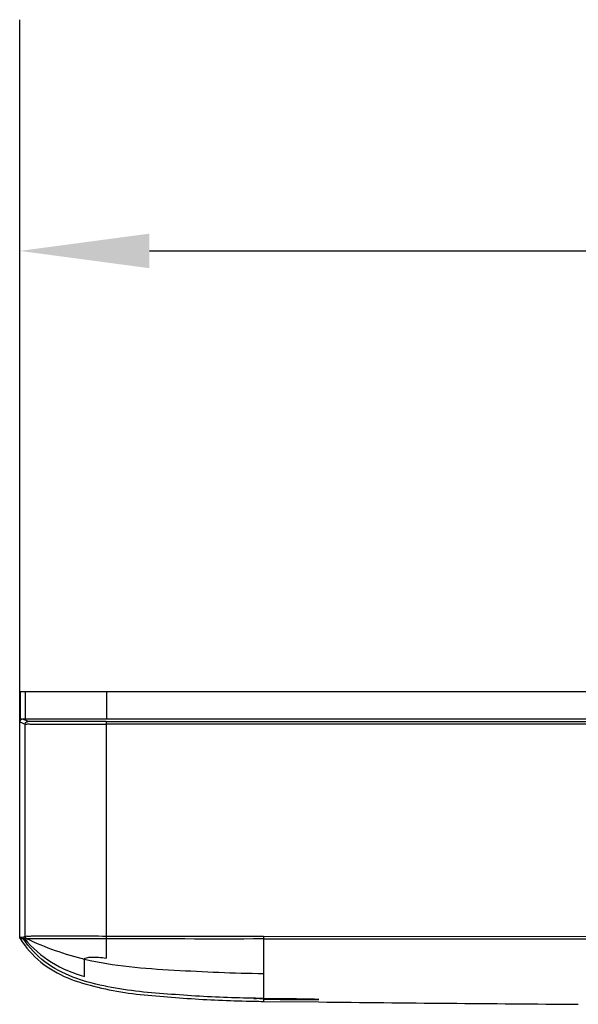
# Model space of a CAD drawing. Units: millimetres. Extents: x -345 to 297, y -155 to 210.
# Drawn here: x -345 to -332, y 97 to 120 of the extents above; entities that cross this region are included whole.
import ezdxf

# ---------------------------------------------------------------- set-up
doc = ezdxf.new("R2010")
doc.units = ezdxf.units.MM
doc.header["$LTSCALE"] = 16.335
doc.header["$PDMODE"] = 3
doc.header["$PDSIZE"] = 8
doc.layers.get('0').update_dxf_attribs({"linetype": 'CONTINUOUS'})
doc.layers.get('Defpoints').update_dxf_attribs({"linetype": 'CONTINUOUS'})
doc.styles.get("Standard").update_dxf_attribs({"font": 'simfang.ttf'})
doc.dimstyles.get("Standard").update_dxf_attribs({"dimtxt": 2, "dimasz": 3, "dimexe": 0.18, "dimexo": 0.0625, "dimgap": 0.09, "dimtad": 1, "dimdsep": 46, "dimtxsty": 'Standard', "dimblk": '_FILLED', "dimblk1": '_FILLED', "dimblk2": '_FILLED', "dimcen": 0.09, "dimadec": 0, "dimazin": 0, "dimtol": 1, "dimtp": 0.01, "dimtm": 0.01, "dimtfac": 1, "dimtofl": 0, "dimtmove": 0, "dimatfit": 3, "dimldrblk": '_FILLED', "dimfxl": 0, "dimtolj": 1, "dimarcsym": 0})

# ---------------------------------------------------------------- blocks, each defined once
blk = doc.blocks.new('_FILLED')
at = {"color": 0, "linetype": 'ByBlock'}
blk.add_solid([(0, 0), (-1, 0.1333), (-1, -0.1333)], dxfattribs=at)
blk = doc.blocks.new('*D18')
at = {"color": 0, "lineweight": -2}
for p, q in [((-344.911, 102.669), (-344.911, 119.534)), ((-288.636, 102.669), (-288.636, 119.534)), ((-341.911, 114.188), (-324.052, 114.188)), ((-291.636, 114.188), (-309.495, 114.188))]:
    blk.add_line(p, q, dxfattribs=at)
at = {"layer": 'Defpoints', "color": 0}
for p in [(-288.636, 114.188), (-344.911, 100.813), (-288.636, 100.813)]:
    blk.add_point(p, dxfattribs=at)
at = {"color": 0, "lineweight": -2, "xscale": 3, "yscale": 3, "zscale": 3, "rotation": 180}
blk.add_blockref('_FILLED', (-344.911, 114.188), dxfattribs=at)
at = {"color": 0, "lineweight": -2, "xscale": 3, "yscale": 3, "zscale": 3}
blk.add_blockref('_FILLED', (-288.636, 114.188), dxfattribs=at)
at = {"color": 0, "insert": (-316.773, 114.188), "char_height": 2, "attachment_point": 5}
blk.add_mtext('\\A1;450.2±0.0', dxfattribs=at)

msp = doc.modelspace()

# ---------------------------------------------------------------- linework, layer by layer
at = {"color": 7, "linetype": 'Continuous'}
for p, q in [((-344.903412, 103.9943664), (-344.903412, 103.3693295)), ((-288.628275, 103.9943664), (-344.903412, 103.9943664)), ((-344.7778159, 103.3693295), (-344.7778159, 103.9943664)), ((-342.9027767, 103.9943664), (-342.9027767, 103.3693295)), ((-344.903412, 103.3693295), (-310.205412, 103.3693295)), ((-344.7228329, 103.3133152), (-344.8484261, 103.3635515)), ((-344.9109303, 103.3010493), (-344.7853342, 103.2508119)), ((-344.9109303, 98.3250158), (-344.9109303, 103.3010493)), ((-344.7853342, 98.3456769), (-344.7853342, 103.2508119)), ((-342.910295, 103.3070432), (-310.2557544, 103.3070432)), ((-342.910295, 103.3070432), (-342.910295, 98.3443691)), ((-310.2557597, 103.2445399), (-342.910295, 103.2445399)), ((-342.9102931, 98.3488954), (-342.9103721, 98.3015535)), ((-339.2746751, 98.3421778), (-339.2746899, 97.4843828)), ((-339.2746732, 98.3426929), (-326.9761259, 98.3410167)), ((-344.9109303, 98.3250158), (-344.8654493, 98.3250158)), ((-344.9012011, 98.291061), (-344.855255, 98.2909553)), ((-344.8654493, 98.3250158), (-344.8427468, 98.3252469)), ((-344.855255, 98.2909553), (-344.8320793, 98.2905521)), ((-344.8427468, 98.3252469), (-344.811659, 98.3286433)), ((-342.9103008, 98.2908341), (-342.9102964, 97.8390547)), ((-339.2746898, 98.2879592), (-316.7733618, 98.287419)), ((-343.4100339, 97.4117048), (-343.4100002, 97.8150561)), ((-339.2746914, 97.4842445), (-339.2746915, 96.9064483)), ((-339.2747655, 96.8898592), (-339.2747665, 96.8382664)), ((-339.2747659, 96.9064491), (-339.274766, 96.8998539)), ((-339.2746892, 96.8382656), (-337.9938771, 96.826406)), ((-339.2746892, 96.8382656), (-337.9938977, 96.8244392))]:
    msp.add_line(p, q, dxfattribs=at)
for points in [[(-344.9011996, 98.291062), (-344.9065408, 98.301544), (-344.9098231, 98.3128413), (-344.9109303, 98.3245535)], [(-344.797764, 98.2889924), (-344.8053981, 98.3010187), (-344.8101168, 98.3144868), (-344.8116579, 98.3286582)]]:
    msp.add_lwpolyline(points, dxfattribs=at)
for centre, radius, start, end in [((-339.7346648, 837.5087675), 739.166695, 269.7538452306, 270.03565578), ((-341.8281581, 104.4105006), 6.7825878, 244.48469195, 256.51295607), ((-340.314276, 1201.2658968), 1102.9781468, 269.8651455498, 270.0540027469), ((-338.9150071, 129.2422718), 32.4060024, 268.97462695, 269.36404709), ((-316.7733922, 2121.8940239), 2025.1807655, 269.3996251225, 269.5693922782)]:
    msp.add_arc(centre, radius, start, end, dxfattribs=at)
msp.add_ellipse((-344.8484242, 103.3010474), major_axis=(-0.058036, 0.0232139), ratio=0.9999558314, start_param=5.0929032353, end_param=6.663669101, dxfattribs=at)
for points in [[(-344.7853342, 103.2508119), (-344.7853335, 103.2713713), (-344.7754613, 103.3044589), (-344.754902, 103.3044595)], [(-344.7975549, 98.2891089), (-344.7817026, 98.2875611), (-344.7654825, 98.2867901), (-344.7497729, 98.289417)]]:
    msp.add_open_spline(points, degree=3, dxfattribs=at)
for points, knots in [([(-344.7853342, 103.2508119), (-344.7732599, 103.2461525), (-344.7221347, 103.2543036), (-344.6167369, 103.2450346), (-344.4437088, 103.2484975), (-344.1063126, 103.2447133), (-343.5881515, 103.2453404), (-343.1482323, 103.2445421), (-342.910295, 103.2445399)], [0, 0, 0, 0, 0.0207065859, 0.0786253982, 0.1715584405, 0.2959720821, 0.6193147805, 1, 1, 1, 1]), ([(-344.754902, 103.3044595), (-344.7519039, 103.3044596), (-344.7450188, 103.3027789), (-344.7391964, 103.2989471), (-344.7361562, 103.2965334)], [0, 0, 0, 0, 0.4357736779, 1, 1, 1, 1]), ([(-344.6739364, 103.3119097), (-344.6808268, 103.3120112), (-344.6968899, 103.3133193), (-344.7140923, 103.3098153), (-344.7228329, 103.3133152)], [0, 0, 0, 0, 0.4226042548, 1, 1, 1, 1]), ([(-342.910295, 103.3070432), (-343.108643, 103.3070442), (-343.6965176, 103.3080477), (-344.2844432, 103.3061741), (-344.6739364, 103.3119097)], [0, 0, 0, 0, 0.3373934365, 1, 1, 1, 1]), ([(-344.7853342, 98.3458757), (-344.7892319, 98.34178), (-344.7975052, 98.3349943), (-344.8071312, 98.3305585), (-344.811659, 98.3287192)], [0, 0, 0, 0, 0.5363736043, 1, 1, 1, 1]), ([(-344.7853342, 98.3458757), (-344.7853481, 98.330802), (-344.7813309, 98.302196), (-344.7578567, 98.3008071), (-344.7522821, 98.301925)], [0, 0, 0, 0, 0.726120374, 1, 1, 1, 1]), ([(-344.7853209, 98.3458931), (-344.7761624, 98.3550731), (-344.7183517, 98.3401045), (-344.6190638, 98.3573489), (-344.4427063, 98.3503286), (-344.214161, 98.3545019), (-343.9336538, 98.3532179), (-343.4938847, 98.3526345), (-343.1482276, 98.350578), (-342.910295, 98.3488954)], [0, 0, 0, 0, 0.020745676, 0.0786651001, 0.1715931114, 0.2960011904, 0.44717213, 0.6193339605, 1, 1, 1, 1]), ([(-344.9011996, 98.291062), (-344.7719862, 98.0874656), (-344.4482958, 97.7161837), (-343.8094932, 97.3520744), (-343.1084339, 97.1562882), (-342.3947015, 97.0193247), (-341.6706083, 96.9552011), (-340.7052565, 96.8801079), (-339.9790575, 96.8501294), (-339.4949183, 96.8414586)], [0, 0, 0, 0, 0.1246397388, 0.2492636491, 0.3743372891, 0.4994181387, 0.6245609919, 0.7497175006, 1, 1, 1, 1]), ([(-344.8322389, 98.2904022), (-344.8267099, 98.2897282), (-344.8151851, 98.29063), (-344.8035558, 98.2903023), (-344.797764, 98.2889924)], [0, 0, 0, 0, 0.4840003951, 1, 1, 1, 1]), ([(-339.2746915, 96.9064483), (-339.7689421, 96.9119401), (-340.5104125, 96.9359784), (-341.4964506, 97.0062742), (-342.2357277, 97.0648933), (-342.9686777, 97.181592), (-343.685469, 97.3744301), (-344.3527404, 97.7161828), (-344.694532, 98.0864252), (-344.8320587, 98.2905224)], [0, 0, 0, 0, 0.2502872387, 0.3754387585, 0.5005906241, 0.6256718797, 0.7507549443, 0.8753791112, 1, 1, 1, 1]), ([(-344.7975807, 98.2891405), (-344.6224354, 98.0748049), (-344.1959918, 97.7018376), (-343.6761382, 97.4890132), (-343.4100339, 97.4117048)], [0, 0, 0, 0, 0.4997189858, 1, 1, 1, 1]), ([(-344.749616, 98.2893411), (-344.7361754, 98.2924026), (-344.6854653, 98.2886892), (-344.5788425, 98.2938459), (-344.4088078, 98.2924504), (-344.078146, 98.294229), (-343.5721705, 98.2926281), (-343.1425769, 98.291579), (-342.9103008, 98.2908341)], [0, 0, 0, 0, 0.0224831427, 0.0815399423, 0.1749529839, 0.2992628356, 0.6211540669, 1, 1, 1, 1]), ([(-343.4100477, 97.8148576), (-342.733356, 97.652716), (-341.3428848, 97.5535327), (-339.9628726, 97.4907157), (-339.2746901, 97.4843828)], [0, 0, 0, 0, 0.5027579653, 1, 1, 1, 1]), ([(-343.4100311, 97.8149063), (-343.4072454, 97.8321547), (-343.343657, 97.8564107), (-343.1861516, 97.8652731), (-343.0256035, 97.854947), (-342.9102987, 97.839055)], [0, 0, 0, 0, 0.1025240917, 0.317002822, 1, 1, 1, 1]), ([(-339.2748762, 96.9000252), (-339.3058055, 96.9000653), (-339.3577805, 96.8983762), (-339.4319976, 96.9032577), (-339.4630496, 96.8938213), (-339.4934521, 96.9027159), (-339.4934521, 96.8979185)], [0, 0, 0, 0, 0.4244152059, 0.7400350575, 0.9341692171, 1, 1, 1, 1]), ([(-337.9933636, 96.8818573), (-337.9933636, 96.8845938), (-338.0106342, 96.8802803), (-338.02853, 96.8861282), (-338.0714538, 96.8846709), (-338.1502365, 96.8882562), (-338.2821442, 96.8897061), (-338.4651669, 96.8930842), (-338.6729688, 96.8956149), (-338.9454965, 96.8985417), (-339.1468689, 96.899741), (-339.2748762, 96.9000252)], [0, 0, 0, 0, 0.0064050043, 0.0253132818, 0.0563809205, 0.0988932008, 0.2144217144, 0.3619371747, 0.528719887, 0.7003873892, 1, 1, 1, 1]), ([(-339.274859, 96.8907096), (-339.1468769, 96.8882351), (-338.9455145, 96.8861086), (-338.6729994, 96.8828693), (-338.4651946, 96.8809336), (-338.2821674, 96.8803091), (-338.1502429, 96.8788813), (-338.0714629, 96.8807401), (-338.0285229, 96.8783466), (-338.0106564, 96.883797), (-337.9933636, 96.8791218), (-337.9933636, 96.8818516)], [0, 0, 0, 0, 0.2996373188, 0.4713144537, 0.6381078953, 0.7856301126, 0.9011541896, 0.9436587508, 0.9747153324, 0.9936099671, 1, 1, 1, 1])]:
    msp.add_open_spline(points, degree=3, knots=knots, dxfattribs=at)

# ---------------------------------------------------------------- dimensions: what is measured, and where the dimension line sits
dim = msp.add_linear_dim(base=(-288.6357933, 114.1878905), p1=(-344.9109303, 100.8130325), p2=(-288.6357933, 100.8128014), dimstyle='Standard', override={"dimexe": 5.346, "dimexo": 1.85625, "dimtad": 0, "dimtih": 1, "dimtoh": 1, "dimdec": 1, "dimlfac": 8, "dimzin": 0, "dimcen": 2.673, "dimtdec": 1, "dimtzin": 0})
dim.commit()
dim.dimension.update_dxf_attribs({"geometry": '*D18', "text_midpoint": (-316.7733618, 114.1878905)})

doc.saveas('drawing.dxf')
